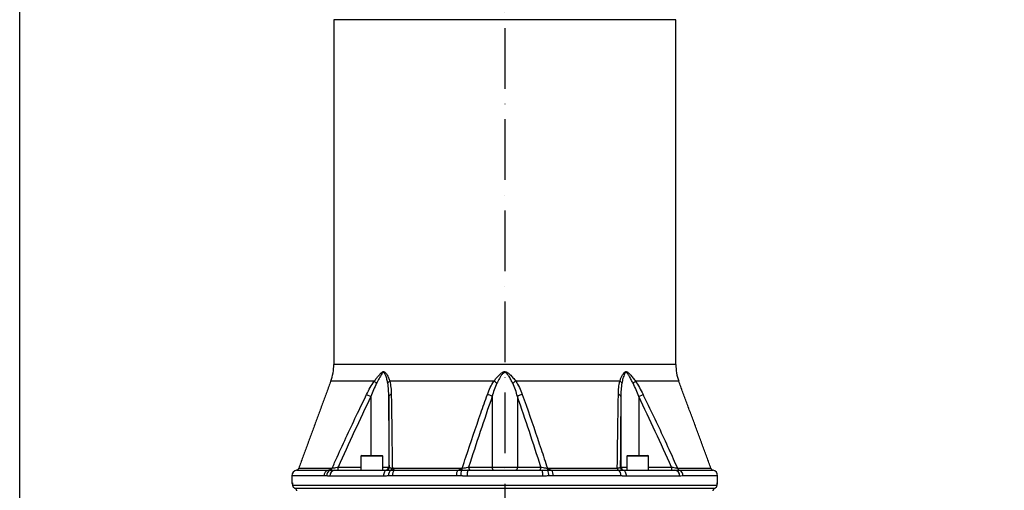
# Model space of a CAD drawing. Extents: x 0 to 17346, y 0 to 6534.
# Drawn here: x 3275 to 4086, y 2776 to 3164 of the extents above; entities that cross this region are included whole.
import ezdxf

# ---------------------------------------------------------------- set-up
doc = ezdxf.new("R2010")
doc.units = 0
doc.header["$LTSCALE"] = 5
doc.header["$MEASUREMENT"] = 0
doc.linetypes.add('GEN7', pattern=[15, 10, -2.5, 0, -2.5])
doc.layers.get('0').update_dxf_attribs({"linetype": 'CONTINUOUS'})
doc.layers.add('7', color=4, linetype='GEN7')
doc.styles.add('ISO', font='GENISO.SHX')
doc.dimstyles.new('GEN-ISO', dxfattribs={"dimtxt": 50, "dimasz": 50, "dimexe": 40, "dimexo": 1, "dimgap": 30, "dimtad": 0, "dimtih": 1, "dimtoh": 1, "dimdec": 1, "dimdsep": 46, "dimtxsty": 'ISO', "dimcen": 2, "dimclrd": 256, "dimclre": 256, "dimclrt": 2, "dimadec": 0, "dimazin": 0, "dimtp": 0.1, "dimtm": 0.1, "dimtfac": 0.05, "dimtdec": 1, "dimtix": 1, "dimtmove": 2, "dimatfit": 3, "dimfxl": 1, "dimtolj": 1, "dimarcsym": 0})

# ---------------------------------------------------------------- blocks, each defined once
blk = doc.blocks.new('*D39')
at = {"color": 3}
for p, q in [((3139.52, 3752.15), (3139.52, 3872.72)), ((3274.52, 2637.69), (3274.52, 3872.72)), ((3139.52, 3847.72), (3069.52, 3847.72)), ((3274.52, 3847.72), (3139.52, 3847.72)), ((3274.52, 3847.72), (3344.52, 3847.72))]:
    blk.add_line(p, q, dxfattribs=at)
for points in [[(3104.52, 3841.89), (3104.52, 3853.56), (3139.52, 3847.72)], [(3309.52, 3853.56), (3309.52, 3841.89), (3274.52, 3847.72)]]:
    blk.add_solid(points, dxfattribs=at)
at = {"color": 2, "insert": (3207.02, 3902.72), "char_height": 50, "attachment_point": 5, "style": 'ISO'}
blk.add_mtext('\\A1;135', dxfattribs=at)
blk = doc.blocks.new('*D38')
at = {"color": 3}
for p, q in [((3274.52, 2636.69), (3274.52, 3872.72)), ((3674.52, 3683.69), (3674.52, 3872.72)), ((3639.52, 3847.72), (3309.52, 3847.72))]:
    blk.add_line(p, q, dxfattribs=at)
for points in [[(3309.52, 3853.56), (3309.52, 3841.89), (3274.52, 3847.72)], [(3639.52, 3841.89), (3639.52, 3853.56), (3674.52, 3847.72)]]:
    blk.add_solid(points, dxfattribs=at)
at = {"color": 2, "insert": (3474.52, 3902.73), "char_height": 50, "attachment_point": 5, "style": 'ISO'}
blk.add_mtext('\\A1;400', dxfattribs=at)
blk = doc.blocks.new('*D37')
at = {"color": 3}
for p, q in [((3675.52, 3682.69), (4418.36, 3682.69)), ((4393.36, 2369.99), (4393.36, 3647.69)), ((3819.48, 2334.99), (4418.36, 2334.99))]:
    blk.add_line(p, q, dxfattribs=at)
for points in [[(4399.2, 3647.69), (4387.53, 3647.69), (4393.36, 3682.69)], [(4387.53, 2369.99), (4399.2, 2369.99), (4393.36, 2334.99)]]:
    blk.add_solid(points, dxfattribs=at)
at = {"color": 2, "insert": (4338.36, 3008.84), "char_height": 50, "attachment_point": 5, "rotation": 90, "style": 'ISO'}
blk.add_mtext('\\A1;{\\Fgeniso.shx;H}', dxfattribs=at)

msp = doc.modelspace()

# ---------------------------------------------------------------- linework, layer by layer
at = {"color": 7, "linetype": 'Continuous'}
for p, q in [((3815.52, 3163.94), (3533.52, 3163.94)), ((3815.52, 2879.83), (3533.52, 2879.83)), ((3566.89, 2865.99), (3531.05, 2865.99)), ((3665.5, 2865.99), (3579.65, 2865.99)), ((3769.39, 2865.99), (3683.54, 2865.99)), ((3817.99, 2865.99), (3782.15, 2865.99)), ((3560.58, 2855.11), (3564.12, 2853.38)), ((3564.12, 2853.38), (3564.12, 2804.69)), ((3578.86, 2853.38), (3578.86, 2795.19)), ((3664.1, 2853.38), (3664.1, 2795.19)), ((3684.94, 2853.38), (3684.94, 2795.19)), ((3770.19, 2853.38), (3770.19, 2795.19)), ((3784.92, 2853.38), (3788.46, 2855.11)), ((3784.92, 2853.38), (3784.92, 2804.69)), ((3573.92, 2804.09), (3555.92, 2804.09)), ((3556.52, 2804.69), (3573.32, 2804.69)), ((3784.12, 2804.09), (3775.12, 2804.09)), ((3775.72, 2804.69), (3784.12, 2804.69)), ((3784.12, 2804.69), (3792.52, 2804.69)), ((3793.12, 2804.09), (3784.12, 2804.09)), ((3502.86, 2792.76), (3528.76, 2792.76)), ((3504.62, 2794.33), (3532.17, 2794.33)), ((3537.17, 2795.19), (3555.92, 2795.19)), ((3573.92, 2795.19), (3578.86, 2795.19)), ((3578.86, 2795.19), (3579.33, 2795.19)), ((3581.79, 2794.33), (3639.43, 2794.33)), ((3583.84, 2792.76), (3635.57, 2792.76)), ((3644.71, 2795.19), (3664.1, 2795.19)), ((3664.1, 2795.19), (3684.94, 2795.19)), ((3684.94, 2795.19), (3704.33, 2795.19)), ((3709.61, 2794.33), (3767.26, 2794.33)), ((3713.47, 2792.76), (3768.22, 2792.76)), ((3769.72, 2795.19), (3770.19, 2795.19)), ((3770.19, 2795.19), (3775.12, 2795.19)), ((3793.12, 2795.19), (3811.88, 2795.19)), ((3816.88, 2794.33), (3844.42, 2794.33)), ((3818.36, 2792.76), (3846.18, 2792.76)), ((3525.51, 2787.9), (3499.02, 2787.9)), ((3574.43, 2787.69), (3530.37, 2787.69)), ((3534.47, 2792.69), (3577.28, 2792.69)), ((3634.7, 2787.9), (3581.82, 2787.9)), ((3705.68, 2787.69), (3643.37, 2787.69)), ((3644.25, 2792.69), (3704.79, 2792.69)), ((3770.32, 2787.9), (3714.34, 2787.9)), ((3771.77, 2792.69), (3814.57, 2792.69)), ((3818.68, 2787.69), (3774.62, 2787.69)), ((3850.02, 2787.9), (3821.57, 2787.9)), ((3499.02, 2782.19), (3499.32, 2782.19)), ((3499.59, 2780.04), (3499.6, 2780.19)), ((3499.6, 2780.19), (3849.45, 2780.19)), ((3501.09, 2777.9), (3847.95, 2777.9)), ((3849.45, 2780.02), (3849.45, 2780.19)), ((3849.73, 2782.19), (3850.02, 2782.19))]:
    msp.add_line(p, q, dxfattribs=at)
for points in [[(3577.28, 2792.69), (3576.72, 2792.59), (3576.19, 2792.31), (3575.69, 2791.85), (3575.26, 2791.23), (3574.91, 2790.47), (3574.64, 2789.6), (3574.48, 2788.67), (3574.43, 2787.69)], [(3644.25, 2792.69), (3644.08, 2792.59), (3643.91, 2792.31), (3643.76, 2791.85), (3643.63, 2791.23), (3643.52, 2790.47), (3643.43, 2789.6), (3643.38, 2788.67), (3643.37, 2787.69)], [(3704.79, 2792.69), (3704.96, 2792.59), (3705.13, 2792.31), (3705.28, 2791.85), (3705.42, 2791.23), (3705.53, 2790.47), (3705.61, 2789.6), (3705.66, 2788.67), (3705.68, 2787.69)], [(3771.77, 2792.69), (3772.32, 2792.59), (3772.86, 2792.31), (3773.35, 2791.85), (3773.78, 2791.23), (3774.14, 2790.47), (3774.4, 2789.6), (3774.56, 2788.67), (3774.62, 2787.69)], [(3499.44, 2781.42), (3499.36, 2781.7), (3499.32, 2782.19)]]:
    msp.add_lwpolyline(points, dxfattribs=at)
for centre, radius, start, end in [((3493.52, 2879.83), 40, 339.75855, 0), ((3855.52, 2879.83), 40, 180, 200.24145), ((3577.82, 2875.99), 14.81, 222.44408, 232.34078), ((3581.78, 2862.37), 4.2, 120.46181, 153.22939), ((3656.17, 2850), 18.52, 50.38849, 59.74624), ((3692.87, 2850), 18.52, 120.25376, 129.61151), ((3767.26, 2862.37), 4.2, 26.77061, 59.53819), ((3771.22, 2875.99), 14.81, 307.65922, 317.55592), ((3581.23, 2852.66), 2.48, 98.16515, 162.97181), ((3656.47, 2841.37), 14.23, 57.56335, 74.91812), ((3692.57, 2841.37), 14.23, 105.08188, 122.43665), ((3767.81, 2852.66), 2.48, 17.02819, 81.83485), ((3556.52, 2804.09), 0.6, 90, 180), ((3573.32, 2804.09), 0.6, 0, 90), ((3775.72, 2804.09), 0.6, 90, 180), ((3792.52, 2804.09), 0.6, 0, 90), ((3504.02, 2787.9), 5, 103.4359, 180), ((3502.28, 2795.19), 2.5, 283.4359, 339.75855), ((3530.4, 2788.14), 4.9, 109.50846, 182.83589), ((3532.36, 2788.15), 4.9, 110.017, 183.0295), ((3529.97, 2794.91), 2.27, 288.30784, 345.00229), ((3501.31, 2794.57), 35.86, 357.00223, 0.99809), ((3576.36, 2795.19), 2.5, 270.0045, 0.0043), ((3576.83, 2795.19), 2.5, 270.00443, 0.00437), ((3584, 2788.51), 5.31, 126.78965, 186.59823), ((3579.69, 2794.54), 2.11, 302.55136, 354.27829), ((3587.16, 2788.52), 5.38, 128.04772, 186.68925), ((3644.11, 2788.72), 9.45, 154.68876, 185.00667), ((3648.49, 2788.73), 10.24, 156.82545, 184.65957), ((3636.01, 2794.3), 3.43, 333.34135, 0.46685), ((3646.91, 2794.87), 2.23, 171.64557, 257.92662), ((3666.3, 2794.87), 2.23, 171.6455, 257.92666), ((3682.74, 2794.87), 2.23, 282.07334, 8.3545), ((3702.13, 2794.87), 2.23, 282.07338, 8.35443), ((3713.04, 2794.3), 3.43, 179.53315, 206.65865), ((3700.56, 2788.73), 10.24, 355.34043, 23.17455), ((3704.93, 2788.72), 9.45, 354.99333, 25.31124), ((3769.35, 2794.54), 2.11, 185.72171, 237.44864), ((3765.04, 2788.51), 5.31, 353.40177, 53.21035), ((3772.22, 2795.19), 2.5, 179.99563, 269.99557), ((3772.69, 2795.19), 2.5, 179.9957, 269.9955), ((3847.73, 2794.57), 35.86, 179.00191, 182.99777), ((3819.07, 2794.91), 2.27, 194.99771, 251.69216), ((3816.68, 2788.15), 4.9, 356.9705, 69.983), ((3846.76, 2795.19), 2.5, 200.24145, 256.5641), ((3845.02, 2787.9), 5, 0, 76.5641), ((3534.97, 2788.1), 4.62, 96.1508, 185.04944), ((3814.08, 2788.1), 4.62, 354.95056, 83.8492), ((3501.52, 2782.19), 2.5, 180, 215.97223), ((3502.09, 2780.19), 2.5, 183.48463, 247.03379), ((3502.1, 2780.19), 2.5, 179.95428, 246.29559), ((3846.95, 2780.19), 2.5, 292.96621, 356.51537), ((3846.95, 2780.19), 2.5, 293.70441, 0.04572), ((3847.23, 2782.19), 2.5, 336.5401, 0.0097), ((3847.52, 2782.19), 2.5, 323.8962, 0)]:
    msp.add_arc(centre, radius, start, end, dxfattribs=at)
for points in [[(3533.52, 3163.94), (3533.52, 2879.83)], [(3815.52, 2879.83), (3815.52, 3163.94)], [(3531.05, 2865.99), (3504.62, 2794.33)], [(3844.42, 2794.33), (3817.99, 2865.99)], [(3555.92, 2804.09), (3555.92, 2792.69)], [(3573.92, 2792.69), (3573.92, 2804.09)], [(3775.12, 2804.09), (3775.12, 2792.69)], [(3793.12, 2792.69), (3793.12, 2804.09)], [(3499.02, 2787.9), (3499.02, 2782.19)], [(3530.37, 2787.69), (3527.47, 2787.9)], [(3643.37, 2787.69), (3638.28, 2787.9)], [(3774.62, 2787.69), (3770.32, 2787.9)], [(3850.02, 2782.19), (3850.02, 2787.9)], [(3502.56, 2776.4), (3502.69, 2775.69)], [(3846.35, 2775.69), (3846.48, 2776.4)]]:
    msp.add_open_spline(points, degree=1, dxfattribs=at)
for points, knots in [([(3560.58, 2855.11), (3561.53, 2856.99), (3563.42, 2860.77), (3565.73, 2864.24), (3566.89, 2865.99)], [0, 0, 0, 0, 0.496667, 1, 1, 1, 1]), ([(3566.89, 2865.99), (3567.51, 2866.81), (3568.75, 2868.45), (3570.57, 2870.84), (3572.15, 2872.58), (3573.38, 2873.58), (3574.22, 2873.92), (3575.02, 2873.87), (3575.81, 2873.39), (3576.56, 2872.58), (3577.55, 2871.07), (3578.66, 2868.86), (3579.32, 2866.95), (3579.65, 2865.99)], [0, 0, 0, 0, 0.128454, 0.256914, 0.384264, 0.441861, 0.483886, 0.526821, 0.575385, 0.636639, 0.698166, 0.848981, 1, 1, 1, 1]), ([(3578.03, 2864.26), (3577.82, 2865.32), (3577.4, 2867.44), (3576.65, 2869.9), (3575.96, 2871.64), (3575.44, 2872.54), (3574.91, 2873.06), (3574.5, 2873.16), (3574.13, 2873.1), (3573.61, 2872.76), (3572.82, 2871.76), (3571.89, 2870.22), (3570.53, 2867.6), (3569.48, 2865.6), (3568.78, 2864.26)], [0, 0, 0, 0, 0.15918, 0.318182, 0.378007, 0.437465, 0.478808, 0.501459, 0.512872, 0.547579, 0.600306, 0.698959, 0.797979, 1, 1, 1, 1]), ([(3579.65, 2865.99), (3580, 2864.27), (3580.71, 2860.8), (3580.82, 2857.02), (3580.88, 2855.11)], [0, 0, 0, 0, 0.495334, 1, 1, 1, 1]), ([(3660.17, 2855.11), (3660.88, 2856.99), (3662.3, 2860.77), (3664.43, 2864.24), (3665.5, 2865.99)], [0, 0, 0, 0, 0.496667, 1, 1, 1, 1]), ([(3665.5, 2865.99), (3666.13, 2866.81), (3667.4, 2868.45), (3669.44, 2870.84), (3671.37, 2872.58), (3672.97, 2873.58), (3674.12, 2873.92), (3675.24, 2873.87), (3676.43, 2873.39), (3677.6, 2872.58), (3679.27, 2871.07), (3681.29, 2868.86), (3682.79, 2866.95), (3683.54, 2865.99)], [0, 0, 0, 0, 0.1284535, 0.256914, 0.3842636, 0.4418607, 0.483886, 0.5268208, 0.5753849, 0.6366392, 0.6981657, 0.8489811, 1, 1, 1, 1]), ([(3681.07, 2864.26), (3680.53, 2865.32), (3679.45, 2867.44), (3678, 2869.9), (3676.79, 2871.64), (3675.96, 2872.54), (3675.15, 2873.06), (3674.57, 2873.16), (3674.05, 2873.1), (3673.35, 2872.76), (3672.34, 2871.76), (3671.23, 2870.22), (3669.71, 2867.6), (3668.67, 2865.6), (3667.98, 2864.26)], [0, 0, 0, 0, 0.15918, 0.318182, 0.378007, 0.437465, 0.478808, 0.501459, 0.512872, 0.547579, 0.600306, 0.698959, 0.797979, 1, 1, 1, 1]), ([(3683.54, 2865.99), (3684.6, 2864.27), (3686.73, 2860.8), (3688.15, 2857.02), (3688.87, 2855.11)], [0, 0, 0, 0, 0.495334, 1, 1, 1, 1]), ([(3768.17, 2855.11), (3768.22, 2856.99), (3768.33, 2860.77), (3769.04, 2864.24), (3769.39, 2865.99)], [0, 0, 0, 0, 0.496667, 1, 1, 1, 1]), ([(3769.39, 2865.99), (3769.67, 2866.81), (3770.21, 2868.45), (3771.29, 2870.84), (3772.43, 2872.58), (3773.47, 2873.58), (3774.25, 2873.92), (3775.05, 2873.87), (3775.94, 2873.39), (3776.85, 2872.58), (3778.2, 2871.07), (3779.95, 2868.86), (3781.42, 2866.95), (3782.15, 2865.99)], [0, 0, 0, 0, 0.128454, 0.256914, 0.384264, 0.441861, 0.483886, 0.526821, 0.575385, 0.636639, 0.698166, 0.848981, 1, 1, 1, 1]), ([(3780.27, 2864.26), (3779.72, 2865.32), (3778.62, 2867.44), (3777.31, 2869.9), (3776.3, 2871.64), (3775.64, 2872.54), (3775.03, 2873.06), (3774.61, 2873.16), (3774.25, 2873.1), (3773.78, 2872.76), (3773.14, 2871.76), (3772.49, 2870.22), (3771.71, 2867.6), (3771.29, 2865.6), (3771.01, 2864.26)], [0, 0, 0, 0, 0.15918, 0.318182, 0.378007, 0.437465, 0.478808, 0.501459, 0.512872, 0.547579, 0.600306, 0.698959, 0.797979, 1, 1, 1, 1]), ([(3782.15, 2865.99), (3783.29, 2864.27), (3785.6, 2860.8), (3787.5, 2857.02), (3788.46, 2855.11)], [0, 0, 0, 0, 0.495334, 1, 1, 1, 1]), ([(3568.78, 2864.26), (3567.92, 2862.51), (3566.19, 2858.97), (3564.81, 2855.25), (3564.12, 2853.38)], [0, 0, 0, 0, 0.496913, 1, 1, 1, 1]), ([(3578.86, 2853.38), (3578.83, 2855.23), (3578.77, 2858.95), (3578.28, 2862.49), (3578.03, 2864.26)], [0, 0, 0, 0, 0.497898, 1, 1, 1, 1]), ([(3667.98, 2864.26), (3667.2, 2862.51), (3665.63, 2858.97), (3664.61, 2855.25), (3664.1, 2853.38)], [0, 0, 0, 0, 0.4969128, 1, 1, 1, 1]), ([(3684.94, 2853.38), (3684.44, 2855.23), (3683.42, 2858.95), (3681.86, 2862.49), (3681.07, 2864.26)], [0, 0, 0, 0, 0.497898, 1, 1, 1, 1]), ([(3771.01, 2864.26), (3770.77, 2862.51), (3770.27, 2858.97), (3770.21, 2855.25), (3770.19, 2853.38)], [0, 0, 0, 0, 0.496913, 1, 1, 1, 1]), ([(3784.92, 2853.38), (3784.24, 2855.23), (3782.86, 2858.95), (3781.13, 2862.49), (3780.27, 2864.26)], [0, 0, 0, 0, 0.497898, 1, 1, 1, 1]), ([(3532.17, 2794.33), (3533.54, 2797.36), (3540.38, 2812.56), (3549.77, 2832.87), (3558.09, 2849.98), (3560.58, 2855.11)], [0, 0, 0, 0, 0.149008, 0.745065, 1, 1, 1, 1]), ([(3564.12, 2853.38), (3559.52, 2843.74), (3550.31, 2824.44), (3541.55, 2804.94), (3537.17, 2795.19)], [0, 0, 0, 0, 0.499934, 1, 1, 1, 1]), ([(3579.33, 2795.19), (3579.25, 2804.94), (3579.1, 2824.44), (3578.94, 2843.73), (3578.86, 2853.38)], [0, 0, 0, 0, 0.499946, 1, 1, 1, 1]), ([(3580.88, 2855.11), (3580.93, 2852.12), (3581.17, 2837.14), (3581.47, 2816.87), (3581.71, 2799.52), (3581.79, 2794.33)], [0, 0, 0, 0, 0.149009, 0.745078, 1, 1, 1, 1]), ([(3639.43, 2794.33), (3640.43, 2797.36), (3645.42, 2812.56), (3652.27, 2832.87), (3658.35, 2849.98), (3660.17, 2855.11)], [0, 0, 0, 0, 0.149008, 0.745065, 1, 1, 1, 1]), ([(3664.1, 2853.38), (3660.79, 2843.74), (3654.16, 2824.44), (3647.86, 2804.94), (3644.71, 2795.19)], [0, 0, 0, 0, 0.499934, 1, 1, 1, 1]), ([(3704.33, 2795.19), (3701.18, 2804.94), (3694.88, 2824.44), (3688.25, 2843.73), (3684.94, 2853.38)], [0, 0, 0, 0, 0.499946, 1, 1, 1, 1]), ([(3688.87, 2855.11), (3689.94, 2852.12), (3695.28, 2837.14), (3702.19, 2816.87), (3707.9, 2799.52), (3709.61, 2794.33)], [0, 0, 0, 0, 0.149009, 0.745078, 1, 1, 1, 1]), ([(3767.26, 2794.33), (3767.29, 2796.82), (3767.49, 2811.47), (3767.79, 2831.79), (3768.07, 2849.45), (3768.17, 2855.11)], [0, 0, 0, 0, 0.122303, 0.718359, 1, 1, 1, 1]), ([(3770.19, 2853.38), (3770.11, 2843.74), (3769.95, 2824.44), (3769.79, 2804.94), (3769.72, 2795.19)], [0, 0, 0, 0, 0.499934, 1, 1, 1, 1]), ([(3811.88, 2795.19), (3807.5, 2804.94), (3798.74, 2824.44), (3789.53, 2843.73), (3784.92, 2853.38)], [0, 0, 0, 0, 0.499946, 1, 1, 1, 1]), ([(3788.46, 2855.11), (3789.92, 2852.12), (3797.23, 2837.14), (3806.7, 2816.87), (3814.53, 2799.52), (3816.88, 2794.33)], [0, 0, 0, 0, 0.149009, 0.745078, 1, 1, 1, 1]), ([(3528.76, 2792.76), (3528.79, 2792.76), (3529.3, 2792.83), (3530.19, 2793.04), (3531.36, 2793.51), (3531.91, 2794.07), (3532.17, 2794.33)], [0, 0, 0, 0, 0.019075, 0.415322, 0.732826, 1, 1, 1, 1]), ([(3528.76, 2792.76), (3528.97, 2792.76), (3529.6, 2792.76), (3530.25, 2792.76), (3530.69, 2792.76)], [0, 0, 0, 0, 0.326651, 1, 1, 1, 1]), ([(3530.69, 2792.76), (3531.41, 2792.74), (3532.51, 2792.72), (3533.97, 2792.7), (3534.47, 2792.69)], [0, 0, 0, 0, 0.657957, 1, 1, 1, 1]), ([(3532.17, 2794.33), (3532.58, 2794.4), (3533.41, 2794.54), (3535.19, 2794.85), (3536.49, 2795.07), (3537.17, 2795.19)], [0, 0, 0, 0, 0.318979, 0.646274, 1, 1, 1, 1]), ([(3577.28, 2792.69), (3577.99, 2792.71), (3578.99, 2792.75), (3580.41, 2792.76), (3580.82, 2792.76)], [0, 0, 0, 0, 0.708383, 1, 1, 1, 1]), ([(3579.33, 2795.19), (3579.4, 2795.07), (3579.56, 2794.83), (3580.48, 2794.52), (3581.4, 2794.38), (3581.79, 2794.33)], [0, 0, 0, 0, 0.372832, 0.739304, 1, 1, 1, 1]), ([(3580.82, 2792.76), (3581.53, 2792.76), (3582.53, 2792.76), (3583.55, 2792.76), (3583.84, 2792.76)], [0, 0, 0, 0, 0.7058455, 1, 1, 1, 1]), ([(3581.79, 2794.33), (3581.94, 2794.07), (3582.28, 2793.51), (3582.98, 2793.04), (3583.52, 2792.83), (3583.83, 2792.76), (3583.84, 2792.76)], [0, 0, 0, 0, 0.267174, 0.584678, 0.980925, 1, 1, 1, 1]), ([(3635.57, 2792.76), (3635.6, 2792.76), (3636.18, 2792.83), (3637.19, 2793.04), (3638.52, 2793.51), (3639.15, 2794.07), (3639.43, 2794.33)], [0, 0, 0, 0, 0.019076, 0.415323, 0.732824, 1, 1, 1, 1]), ([(3635.57, 2792.76), (3635.95, 2792.76), (3637.12, 2792.76), (3638.28, 2792.76), (3639.07, 2792.76)], [0, 0, 0, 0, 0.32665, 1, 1, 1, 1]), ([(3639.07, 2792.76), (3640.22, 2792.74), (3641.96, 2792.72), (3643.67, 2792.7), (3644.25, 2792.69)], [0, 0, 0, 0, 0.657959, 1, 1, 1, 1]), ([(3639.43, 2794.33), (3640.05, 2794.4), (3641.3, 2794.54), (3643.17, 2794.85), (3644.18, 2795.07), (3644.71, 2795.19)], [0, 0, 0, 0, 0.318978, 0.646274, 1, 1, 1, 1]), ([(3704.33, 2795.19), (3704.89, 2795.07), (3706, 2794.83), (3707.9, 2794.52), (3709.11, 2794.38), (3709.61, 2794.33)], [0, 0, 0, 0, 0.372832, 0.739304, 1, 1, 1, 1]), ([(3704.79, 2792.69), (3706.02, 2792.71), (3707.75, 2792.75), (3709.47, 2792.76), (3709.97, 2792.76)], [0, 0, 0, 0, 0.708381, 1, 1, 1, 1]), ([(3709.61, 2794.33), (3709.9, 2794.07), (3710.53, 2793.51), (3711.85, 2793.04), (3712.86, 2792.83), (3713.44, 2792.76), (3713.47, 2792.76)], [0, 0, 0, 0, 0.267176, 0.584677, 0.980924, 1, 1, 1, 1]), ([(3709.97, 2792.76), (3710.8, 2792.76), (3711.96, 2792.76), (3713.13, 2792.76), (3713.47, 2792.76)], [0, 0, 0, 0, 0.705844, 1, 1, 1, 1]), ([(3767.26, 2794.33), (3767.72, 2794.4), (3768.66, 2794.54), (3769.51, 2794.85), (3769.65, 2795.07), (3769.72, 2795.19)], [0, 0, 0, 0, 0.318979, 0.646274, 1, 1, 1, 1]), ([(3768.22, 2792.76), (3769.12, 2792.74), (3770.48, 2792.72), (3771.44, 2792.7), (3771.77, 2792.69)], [0, 0, 0, 0, 0.657957, 1, 1, 1, 1]), ([(3811.88, 2795.19), (3812.59, 2795.07), (3814, 2794.83), (3815.76, 2794.52), (3816.55, 2794.38), (3816.88, 2794.33)], [0, 0, 0, 0, 0.372832, 0.739304, 1, 1, 1, 1]), ([(3814.57, 2792.69), (3815.59, 2792.71), (3817.04, 2792.75), (3818.06, 2792.76), (3818.36, 2792.76)], [0, 0, 0, 0, 0.708383, 1, 1, 1, 1]), ([(3527.47, 2787.9), (3527.46, 2787.9), (3526.8, 2787.9), (3526.15, 2787.9), (3525.51, 2787.9)], [0, 0, 0, 0, 0.0133165, 1, 1, 1, 1]), ([(3578.73, 2787.9), (3578.36, 2787.89), (3576.91, 2787.85), (3575.49, 2787.76), (3574.43, 2787.69)], [0, 0, 0, 0, 0.255346, 1, 1, 1, 1]), ([(3581.82, 2787.9), (3581.51, 2787.9), (3580.48, 2787.9), (3579.45, 2787.9), (3578.73, 2787.9)], [0, 0, 0, 0, 0.294154, 1, 1, 1, 1]), ([(3638.28, 2787.9), (3638.26, 2787.9), (3637.07, 2787.9), (3635.88, 2787.9), (3634.7, 2787.9)], [0, 0, 0, 0, 0.013315, 1, 1, 1, 1]), ([(3710.77, 2787.9), (3710.33, 2787.89), (3708.64, 2787.85), (3706.94, 2787.76), (3705.68, 2787.69)], [0, 0, 0, 0, 0.255346, 1, 1, 1, 1]), ([(3714.34, 2787.9), (3713.99, 2787.9), (3712.8, 2787.9), (3711.61, 2787.9), (3710.77, 2787.9)], [0, 0, 0, 0, 0.294155, 1, 1, 1, 1]), ([(3821.57, 2787.9), (3821.33, 2787.89), (3820.38, 2787.85), (3819.41, 2787.76), (3818.68, 2787.69)], [0, 0, 0, 0, 0.255346, 1, 1, 1, 1]), ([(3499.32, 2782.19), (3499.35, 2782.13), (3499.42, 2782.02), (3499.52, 2781.25), (3499.58, 2780.51), (3499.6, 2780.19)], [0, 0, 0, 0, 0.365395, 0.729714, 1, 1, 1, 1]), ([(3499.46, 2781.43), (3499.46, 2781.43), (3499.46, 2781.43), (3499.49, 2781.24), (3499.54, 2780.81), (3499.58, 2780.32), (3499.6, 2779.95), (3499.6, 2779.89)], [0, 0, 0, 0, 0.088417, 0.296168, 0.582394, 0.929209, 1, 1, 1, 1]), ([(3501.09, 2777.9), (3501.23, 2777.83), (3501.62, 2777.65), (3502.06, 2777.28), (3502.36, 2776.85), (3502.5, 2776.58), (3502.54, 2776.46), (3502.56, 2776.4)], [0, 0, 0, 0, 0.225965, 0.626405, 0.840138, 0.922764, 1, 1, 1, 1]), ([(3846.48, 2776.4), (3846.53, 2776.52), (3846.68, 2776.9), (3847.06, 2777.34), (3847.5, 2777.69), (3847.81, 2777.83), (3847.95, 2777.9)], [0, 0, 0, 0, 0.161383, 0.495569, 0.771618, 1, 1, 1, 1]), ([(3849.45, 2780.19), (3849.47, 2780.51), (3849.52, 2781.25), (3849.62, 2782.02), (3849.69, 2782.13), (3849.73, 2782.19)], [0, 0, 0, 0, 0.270286, 0.634605, 1, 1, 1, 1]), ([(3849.45, 2780.02), (3849.47, 2780.25), (3849.5, 2780.75), (3849.55, 2781.2), (3849.58, 2781.44), (3849.58, 2781.43), (3849.58, 2781.43)], [0, 0, 0, 0, 0.308121, 0.654528, 0.917923, 1, 1, 1, 1])]:
    msp.add_open_spline(points, degree=3, knots=knots, dxfattribs=at)
at = {"layer": '7'}
msp.add_line((3674.52, 3682.69), (3674.52, 2346.99), dxfattribs=at)

# ---------------------------------------------------------------- dimensions: what is measured, and where the dimension line sits
for base, p1, p2, picture, middle in [((3139.52, 3847.72), (3274.52, 2636.69), (3139.52, 3751.15), '*D39', (3207.02, 3902.72)), ((3274.52, 3847.72), (3674.52, 3682.69), (3274.52, 2635.69), '*D38', (3474.52, 3902.73))]:
    dim = msp.add_linear_dim(base=base, p1=p1, p2=p2, dimstyle='GEN-ISO', override={"dimasz": 35, "dimexe": 25, "dimtad": 1, "dimtih": 0, "dimtoh": 0, "dimclrd": 3, "dimclre": 3, "dimadec": 2, "dimazin": 2, "dimlwd": 25, "dimlwe": 25})
    dim.commit()
    dim.dimension.update_dxf_attribs({"geometry": picture, "text_midpoint": middle})
dim = msp.add_linear_dim(base=(4393.36, 3682.69), p1=(3818.48, 2334.99), p2=(3674.52, 3682.69), angle=90, text='{\\Fgeniso.shx;H}', dimstyle='GEN-ISO', override={"dimasz": 35, "dimexe": 25, "dimtad": 1, "dimtih": 0, "dimtoh": 0, "dimdec": 0, "dimclrd": 3, "dimclre": 3, "dimadec": 2, "dimazin": 2, "dimlwd": 25, "dimlwe": 25})
dim.commit()
dim.dimension.update_dxf_attribs({"geometry": '*D37', "text_midpoint": (4338.36, 3008.84)})

doc.saveas('drawing.dxf')
